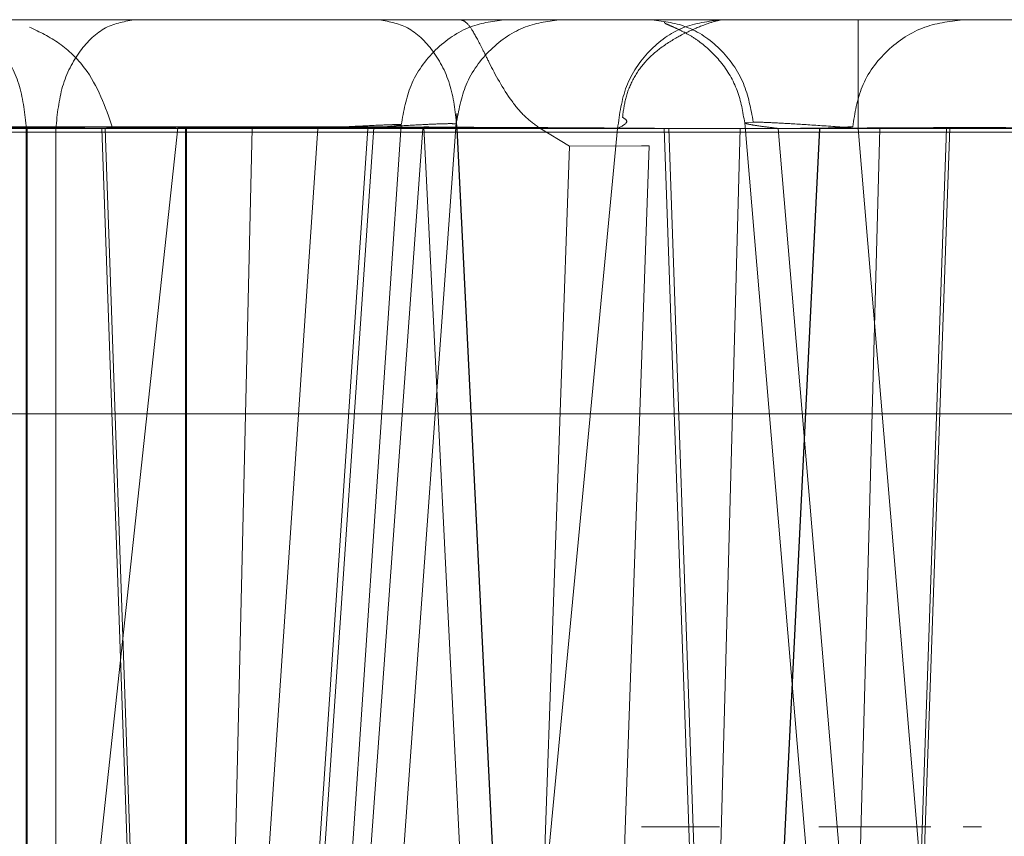
# Model space of a CAD drawing. Units: inches. Extents: x 0.1 to 17.1, y 0.1 to 10.9.
# Drawn here: x 4.3 to 4.3, y 5.1 to 5.1 of the extents above; entities that cross this region are included whole.
import ezdxf

# ---------------------------------------------------------------- set-up
doc = ezdxf.new("R2010")
doc.units = ezdxf.units.IN
doc.header["$MEASUREMENT"] = 0
doc.linetypes.add('HIDDEN', pattern=[0.07500000000000001, 0.05, -0.025])

msp = doc.modelspace()

# ---------------------------------------------------------------- linework, layer by layer
at = {"color": 7, "linetype": 'HIDDEN', "lineweight": 18}
for p, q in [((3.927722316463584, 5.113310483893943), (4.564055649796917, 5.113310483893943)), ((4.3289773008412, 5.082330635452148), (4.331100624611287, 5.111673121827871)), ((4.328161951065523, 5.082338091335293), (4.330128247566567, 5.111474477509629)), ((4.331958688893565, 5.082373491807197), (4.330523273883219, 5.111439077025839)), ((4.33627589077548, 5.111520867347951), (4.336126752102954, 5.111507350413598)), ((4.338587302051971, 5.082305218447946), (4.336126752102954, 5.111507350413598)), ((4.271604453781207, 5.111410679750967), (4.336048861262629, 5.111410680284518)), ((4.276857915106594, 5.111341979958969), (4.417311257239411, 5.111341979958524)), ((4.30542948141762, 5.111410679754984), (4.32954482518605, 5.111410679749939)), ((4.328667324244666, 5.111410679752569), (4.30759629057187, 5.111410679751452)), ((4.310248125118641, 5.111410679755064), (4.323593497316988, 5.111410679754601)), ((4.323577059081667, 5.11141067975455), (4.312518836150566, 5.11141067975506)), ((4.330695281979843, 5.111410679508407), (4.315426447053214, 5.111410679754328)), ((4.316471455048593, 5.111410679750898), (4.325323341572584, 5.111410679994702)), ((4.32622524959832, 5.111422857910318), (4.322770012433521, 5.111410679753783)), ((4.322893067539562, 5.080502084946713), (4.3262252405027, 5.111422858844653)), ((4.323575136581312, 5.082401889083987), (4.323577059077762, 5.111410679754356)), ((4.323595419825537, 5.082401889085027), (4.323593497316847, 5.111410679754603)), ((4.32409226822458, 5.111410679754425), (4.32409034572293, 5.082401889085439)), ((4.337437640417672, 5.11141067975519), (4.324092268220465, 5.111410679754675)), ((4.324952813805818, 5.111410679754171), (4.324897462137809, 5.111410679754062)), ((4.325336688506431, 5.098849727092052), (4.324897462137113, 5.111410679754072)), ((4.325390862904829, 5.098849727090959), (4.324952813800747, 5.111410679753994)), ((4.326359245677163, 5.111410679754273), (4.326357323177509, 5.082401889084298)), ((4.330505614890638, 5.111410679692908), (4.326359245678268, 5.111410679754198)), ((4.326375683913723, 5.111410679754573), (4.326377606418312, 5.082401889085348)), ((4.32637568391278, 5.11141067975462), (4.337433906845162, 5.111410679755156)), ((4.326709638654644, 5.082401889084256), (4.328667324244815, 5.11141067975255)), ((4.327520535852136, 5.11141068019845), (4.326853722208251, 5.082401889145869)), ((4.327587139591771, 5.082401889083751), (4.329544825185383, 5.111410679749953)), ((4.327665634647686, 5.082382978626317), (4.329650328539558, 5.111426821575098)), ((4.328406766778402, 5.08240188894519), (4.330505614886555, 5.111410679693109)), ((4.331099224656914, 5.11141067975518), (4.332531834846919, 5.082401889083846)), ((4.331099224655417, 5.111410679755106), (4.342051534357587, 5.111410679754072)), ((4.342161181166865, 5.111410679754585), (4.331102958235112, 5.111410679755126)), ((4.33110295823421, 5.111410679755048), (4.332535568424682, 5.082401889082929)), ((4.33114357786449, 5.082401889061558), (4.333906260704243, 5.111410678621298)), ((4.333064717066993, 5.111098518577666), (4.332546522788767, 5.111416570688603)), ((4.334720776976845, 5.111410679754194), (4.335160003348244, 5.098849727113798)), ((4.382581994828374, 5.111410679753323), (4.334802529029621, 5.111410679754348)), ((4.335240578148381, 5.098849727112954), (4.334802529029623, 5.111410679754342)), ((4.335267466236188, 5.082401889218761), (4.336048861262267, 5.111410680284434)), ((4.336001296657894, 5.082401889083836), (4.337433906846093, 5.111410679755098)), ((4.336005030237134, 5.082401889083681), (4.337437640422946, 5.11141067975493)), ((4.336711626447305, 5.111410679751561), (4.339155885606188, 5.082401889082909)), ((4.336711626449891, 5.111410679751688), (4.342177619402937, 5.111410679754695)), ((4.337712313655455, 5.082401889217479), (4.338485669770349, 5.111410679873401)), ((4.338107226572712, 5.111410679753246), (4.340551485728647, 5.082401889083497)), ((4.349053902460169, 5.111410679753326), (4.338107226572715, 5.111410679753194)), ((4.33848566979642, 5.111410679870621), (4.339651890944713, 5.111410679703036)), ((4.339651890947061, 5.111410679753512), (4.338638882568414, 5.082401889086022)), ((4.339709687346283, 5.111410787872112), (4.339651890947061, 5.111410679753512)), ((4.339699350482933, 5.111094045715984), (4.339709687346282, 5.111410787872077)), ((4.333064717066993, 5.111098518577666), (4.331994833203007, 5.080502084956308)), ((4.334322624338788, 5.111107489193532), (4.333064717067028, 5.111098518577644)), ((4.334455936486487, 5.111108360736964), (4.333411609690385, 5.081243494167345)), ((4.334455936486487, 5.111108360736964), (4.334322624338788, 5.111107489193532)), ((4.338625788238225, 5.080392417910155), (4.339699350482933, 5.111094045715982)), ((4.366162998878282, 5.106420720114414), (4.303827040873034, 5.106420720114414)), ((4.335688513989454, 5.099202872345386), (4.334325049290899, 5.099202872345386)), ((4.337721590429885, 5.099202872345386), (4.337419687811614, 5.099202872345386)), ((4.33937857278456, 5.099202872345386), (4.338876962703174, 5.099202872345386)), ((4.340262603141961, 5.099202872345386), (4.339941450553486, 5.099202872345386))]:
    msp.add_line(p, q, dxfattribs=at)
for points in [[(4.342565130067285, 5.113310483893201), (4.338510070608465, 5.113310483978997), (4.330399951690826, 5.113310484150586), (4.321407694004372, 5.113310484168132), (4.314599551534036, 5.113310484024965), (4.31228020686696, 5.113310483770457), (4.311120534533424, 5.113310483643202)], [(4.322187832588996, 5.11331048389065), (4.32236593303551, 5.113282220766244), (4.322722133928538, 5.113225694517434), (4.323175010948749, 5.112789608142857), (4.323498574082728, 5.112163891979097), (4.323550897415429, 5.111661750496065), (4.32357705908178, 5.11141067975455)], [(4.32548522830766, 5.113310483897668), (4.325306649210298, 5.113282220774985), (4.324949491015576, 5.113225694529618), (4.324495396872064, 5.112789608154277), (4.324170964150254, 5.112163891986069), (4.32411850019671, 5.111661750498443), (4.324092268219938, 5.11141067975463)], [(4.329713731729609, 5.113310483890669), (4.329891832177307, 5.113282220768188), (4.330248033072699, 5.113225694523226), (4.330700910097327, 5.112789608149674), (4.331024473234799, 5.112163891983841), (4.331076796568128, 5.111661750498009), (4.331102958234792, 5.111410679755092)], [(4.335728013021615, 5.11331048310694), (4.335494462250089, 5.113282219976313), (4.335027360707036, 5.113225693715059), (4.334433483601778, 5.112789607242084), (4.334009181377978, 5.112163890948058), (4.333940567586382, 5.111661749390766), (4.333906260690584, 5.111410678612121)], [(4.338109866610081, 5.113310483893943), (4.338109528154095, 5.113282220771289), (4.338108851242123, 5.113225694525982), (4.338107990610149, 5.112789608151107), (4.338107375721854, 5.112163891983609), (4.338107276288387, 5.111661750496666), (4.338107226571652, 5.111410679753194)], [(4.344369460668545, 5.11141067954893), (4.340334506228858, 5.111410679634299), (4.332264597349485, 5.111410679805038), (4.323316923357494, 5.111410679822497), (4.316542535723193, 5.111410679680041), (4.314234690395305, 5.111410679426794), (4.313080767731361, 5.11141067930017)], [(4.327520535816562, 5.111410680198063), (4.328538336202851, 5.111410680130429), (4.330573936975428, 5.111410679995161), (4.332795486118864, 5.111410679073123), (4.333906260690584, 5.111410678612104)]]:
    msp.add_open_spline(points, degree=3, dxfattribs=at)
for points, knots in [([(4.323631164148156, 5.11318144762096), (4.323808673396385, 5.113096739677655), (4.324161539557963, 5.112928350891676), (4.324761430486352, 5.112346895641167), (4.324956787311369, 5.111787980141912), (4.325084439672972, 5.111422766981785)], [0, 0, 0, 0, 0.2597100066621758, 0.5162709779258842, 1, 1, 1, 1]), ([(4.330128252428158, 5.111474523572225), (4.330168791790364, 5.111710633065307), (4.330252932826513, 5.112200687578045), (4.330701150133133, 5.112817256560972), (4.331317920158406, 5.113235834569964), (4.331749543011643, 5.113286030288952), (4.331959814623871, 5.113310483893943)], [0, 0, 0, 0, 0.238600338370425, 0.495224359820565, 0.7540908993179468, 0.9999999999999999, 0.9999999999999999, 0.9999999999999999, 0.9999999999999999]), ([(4.330185635014712, 5.113310483893943), (4.330507084352277, 5.113310483893943), (4.331150222788983, 5.113310483893943), (4.331955231195442, 5.113310483893943), (4.332578323445992, 5.113310483893943), (4.332976242593557, 5.113310483893943), (4.33302742259588, 5.113310483893943), (4.33305294320138, 5.113310483893943)], [0, 0, 0, 0, 0.1999748775784733, 0.4000989117613005, 0.5997774762453134, 0.8004314052790552, 1, 1, 1, 1]), ([(4.330934051701816, 5.113310483893943), (4.331158855591575, 5.113310483893943), (4.331608725096597, 5.113310483893943), (4.332008313323679, 5.113310483893943), (4.332065895950094, 5.113310483893943), (4.332094641147241, 5.113310483893943)], [0, 0, 0, 0, 0.3334304274622526, 0.6672490477052384, 0.9999999999999999, 0.9999999999999999, 0.9999999999999999, 0.9999999999999999]), ([(4.331086940524224, 5.111485990314213), (4.331128732152692, 5.111721199159812), (4.331215415394191, 5.112209063976594), (4.331664901581186, 5.112821200588027), (4.332281052166624, 5.113236400287329), (4.332712810306822, 5.113286219416225), (4.332923098724236, 5.113310483893943)], [0, 0, 0, 0, 0.2389716133066624, 0.495669463638252, 0.7543650936235726, 1, 1, 1, 1]), ([(4.331161740026855, 5.113310483892745), (4.331195124129088, 5.113300316039999), (4.331261268263338, 5.113280170408636), (4.331383587311553, 5.113108507701022), (4.331517051649441, 5.112857608636141), (4.331717581105908, 5.112447316887137), (4.331950638373191, 5.112009676353744), (4.33227682958653, 5.111611670564425), (4.332462573184451, 5.111477298743091), (4.332546518205299, 5.111416570699328)], [0, 0, 0, 0, 0.1403953485567587, 0.278166197720757, 0.4508048785368923, 0.5538967411976903, 0.8036624864972455, 0.9112671615669868, 1, 1, 1, 1]), ([(4.333992273455142, 5.11160575521818), (4.334006835672628, 5.111716338243953), (4.334036366176945, 5.111940587917696), (4.334161966683684, 5.112266786604439), (4.334377291140497, 5.112581485247267), (4.33468485237763, 5.112848295733489), (4.335034493688851, 5.113057119530366), (4.335369070931275, 5.113205322754577), (4.335638725642565, 5.113295581063367), (4.335697179437664, 5.113305337507104), (4.335728012992377, 5.113310483893943)], [0, 0, 0, 0, 0.08596844442257469, 0.1743341302089588, 0.2659192727333507, 0.3686618120673357, 0.4910528981931476, 0.63783796298968, 0.8089646195947888, 1, 1, 1, 1]), ([(4.334465763668319, 5.113310483893943), (4.334682149349363, 5.113286039066113), (4.33513062239973, 5.113235375609779), (4.335718533031033, 5.112828166236288), (4.33614640645939, 5.112231101408915), (4.336233748663981, 5.111752020938241), (4.336275890778015, 5.111520867351948)], [0, 0, 0, 0, 0.2412471393743962, 0.4999999998392067, 0.7587528604079959, 1, 1, 1, 1]), ([(4.334725419686766, 5.11327250468478), (4.334721888296, 5.113264723532476), (4.334716170446675, 5.113252124684202), (4.334829611668559, 5.113204797622084), (4.334962796095864, 5.113146153400401), (4.33513451616529, 5.113059217521596), (4.335401655470277, 5.112890431866523), (4.335736579490894, 5.112573777418952), (4.336029205148894, 5.112081205224586), (4.336094270420387, 5.111698525424022), (4.336126789147982, 5.111507267324189)], [0, 0, 0, 0, 0.1434446764136717, 0.2322583652122167, 0.312772418930844, 0.3884603236940977, 0.4645260763642818, 0.6311164609447275, 0.8156370818756559, 0.9999999999999999, 0.9999999999999999, 0.9999999999999999, 0.9999999999999999]), ([(4.338013592935448, 5.111439076940914), (4.338051177233149, 5.111677932905334), (4.338129238734441, 5.112174029847833), (4.3385903372563, 5.112801650614478), (4.339239937150897, 5.113231230654333), (4.339739278907176, 5.113284726987663), (4.339979697231525, 5.113310483893943)], [0, 0, 0, 0, 0.2407351045991976, 0.499999862399923, 0.759264684469326, 1, 1, 1, 1]), ([(4.338823133351699, 5.113310483893943), (4.339154227762875, 5.113310483893943), (4.339816307549128, 5.113310483893943), (4.339925239983987, 5.113310483893943), (4.339979697231525, 5.113310483893943)], [0, 0, 0, 0, 0.5000823436245697, 0.9999999999999999, 0.9999999999999999, 0.9999999999999999, 0.9999999999999999]), ([(4.319106625931335, 5.111432420968597), (4.319656163086437, 5.111434775267776), (4.320757983997846, 5.111439495632986), (4.323251673158885, 5.111440913004647), (4.326217222510211, 5.111436675124782), (4.328504014058076, 5.111430111676423), (4.329650328539558, 5.111426821575098)], [0, 0, 0, 0, 0.2481184296620842, 0.4974769617848886, 0.7480970941485297, 1, 1, 1, 1]), ([(4.324092268224595, 5.111410679754426), (4.323991940997518, 5.111415010376447), (4.32379399975995, 5.11142355450457), (4.323333471323511, 5.111435353970508), (4.322952172024228, 5.11143760187484), (4.32270195033699, 5.111439077026818)], [0, 0, 0, 0, 0.2610768834725428, 0.5150932894324275, 1, 1, 1, 1]), ([(4.32496892778458, 5.111439077026422), (4.324718632064743, 5.111437601874474), (4.324337219951582, 5.111435353970188), (4.323876037673129, 5.1114235545044), (4.323677625168266, 5.111415010376342), (4.323577059077762, 5.111410679754356)], [0, 0, 0, 0, 0.4849067115603961, 0.7389231172748747, 0.9999999999999999, 0.9999999999999999, 0.9999999999999999, 0.9999999999999999]), ([(4.324897462141327, 5.111410679754218), (4.324936230440344, 5.111414949099765), (4.325012740737694, 5.111423374769851), (4.325806503770128, 5.111434346804542), (4.327591101931442, 5.111442179961097), (4.330265591308883, 5.111434352250234), (4.332726554508626, 5.111423376128882), (4.334050108884628, 5.111414949615465), (4.334720776976842, 5.111410679754114)], [0, 0, 0, 0, 0.1304452576955645, 0.2574372801198932, 0.4999999247892724, 0.742551606704785, 0.8695464078352951, 1, 1, 1, 1]), ([(4.334802529029627, 5.111410679754188), (4.334131797471876, 5.111414949099684), (4.332808090416311, 5.111423374769671), (4.330344977806676, 5.111434346804182), (4.327665677469909, 5.111442179960778), (4.325873868856571, 5.111434352250082), (4.325073458129389, 5.111423376128738), (4.324993387158549, 5.111414949615337), (4.324952813800747, 5.111410679753994)], [0, 0, 0, 0, 0.1304452575962299, 0.2574372800110228, 0.4999999249259304, 0.7425516066450232, 0.8695464077732297, 1, 1, 1, 1]), ([(4.326359245677149, 5.111410679754273), (4.326258918449935, 5.111415010376263), (4.326060977212014, 5.111423554504332), (4.325600448774027, 5.111435353970164), (4.325219149473048, 5.111437601874464), (4.32496892778458, 5.111439077026422)], [0, 0, 0, 0, 0.2610768831374328, 0.5150932889880449, 1, 1, 1, 1]), ([(4.330128247567023, 5.111474477509601), (4.330110955933574, 5.111476482610043), (4.330075510195375, 5.111480592821236), (4.329777981386772, 5.111469047001424), (4.329307577132396, 5.111447809945347), (4.328884061103676, 5.111423248975605), (4.328667324244815, 5.11141067975255)], [0, 0, 0, 0, 0.232243029562541, 0.4760698663140712, 0.7318756227929532, 1, 1, 1, 1]), ([(4.329544825186201, 5.111410679749913), (4.329637188845143, 5.111418625494133), (4.329817414343044, 5.111434129705688), (4.330059297108212, 5.111458231091496), (4.330101139669706, 5.111468090224648), (4.330128247566567, 5.111474477509629)], [0, 0, 0, 0, 0.270173369325709, 0.5271784440322721, 1, 1, 1, 1]), ([(4.329650328148109, 5.111426821571109), (4.32981131413215, 5.111437104572949), (4.330133259740128, 5.111457668892877), (4.330539690672875, 5.111479404816103), (4.330849973790279, 5.111492139565635), (4.331051551529051, 5.111495357307976), (4.331075115710375, 5.111488952037599), (4.331086890249176, 5.111485751455174)], [0, 0, 0, 0, 0.2004486374293375, 0.4008644530754914, 0.6009760523857863, 0.8006159055922567, 1, 1, 1, 1]), ([(4.331102958234226, 5.111410679755049), (4.331013825354682, 5.111415010376921), (4.330837970074858, 5.1114235545048), (4.330593737302269, 5.111435353969991), (4.330551192948541, 5.11143760187404), (4.330523273883219, 5.111439077025839)], [0, 0, 0, 0, 0.2610768786160962, 0.5150932829714968, 0.9999999999999999, 0.9999999999999999, 0.9999999999999999, 0.9999999999999999]), ([(4.330523273883219, 5.111439077025839), (4.330550521275271, 5.111437601874062), (4.330592042102391, 5.11143535397005), (4.330835037978758, 5.111423554504943), (4.331010361368667, 5.111415010377083), (4.331099224657825, 5.111410679755225)], [0, 0, 0, 0, 0.4849067179062491, 0.7389231220446265, 1, 1, 1, 1]), ([(4.333906260790847, 5.111410679753523), (4.333977902725793, 5.111448056956682), (4.33412029079136, 5.111522344001805), (4.334034766548, 5.111578068338673), (4.333992273455142, 5.11160575521818)], [0, 0, 0, 0, 0.503145643994421, 0.9999999999999999, 0.9999999999999999, 0.9999999999999999, 0.9999999999999999]), ([(4.33612675210281, 5.111507350413587), (4.336153008048411, 5.11149651473878), (4.33619390017711, 5.111479638797023), (4.33643399598553, 5.111444157632691), (4.336617110113239, 5.111422076939916), (4.336711626449535, 5.11141067975167)], [0, 0, 0, 0, 0.4646572964338664, 0.7236770770378111, 1, 1, 1, 1]), ([(4.338107226572713, 5.111410679753246), (4.337892728081282, 5.111427321291141), (4.337477651719398, 5.111459524356811), (4.336936972101036, 5.111492759942847), (4.336519779895507, 5.111515850795088), (4.336355164250246, 5.111519236772645), (4.33627589077548, 5.111520867347951)], [0, 0, 0, 0, 0.2765387651086275, 0.5351305912443022, 0.776134198627212, 1, 1, 1, 1]), ([(4.33676367608835, 5.111410679752018), (4.33765756657639, 5.11141519216127), (4.339421790226736, 5.111424098061075), (4.342702181973565, 5.111436276763653), (4.346267337799225, 5.111440913959335), (4.348647231397496, 5.11143628024589), (4.349706626281767, 5.111424098137832), (4.349809371459635, 5.111415192140676), (4.349861429207079, 5.111410679752256)], [0, 0, 0, 0, 0.1304275540781898, 0.2574178589438071, 0.5000000553900685, 0.7425904762881518, 0.8695786969974343, 0.9999999999999999, 0.9999999999999999, 0.9999999999999999, 0.9999999999999999]), ([(4.33743390684703, 5.111410679755051), (4.337523039724314, 5.111415010376784), (4.337698895001037, 5.111423554504454), (4.337943127775472, 5.111435353968845), (4.337985672130055, 5.111437601872552), (4.33801359119618, 5.111439077024142)], [0, 0, 0, 0, 0.2610768724125421, 0.5150932747144008, 1, 1, 1, 1]), ([(4.33801359119618, 5.111439077024142), (4.337986343803459, 5.111437601872539), (4.337944822975621, 5.111435353968809), (4.337701827097634, 5.111423554504364), (4.337526503710251, 5.111415010376675), (4.337437640422946, 5.11141067975493)], [0, 0, 0, 0, 0.4849067247954508, 0.7389231272205203, 1, 1, 1, 1]), ([(4.323593497318742, 5.111410679754697), (4.323796439492398, 5.111418111440045), (4.324202074004378, 5.111432965661841), (4.324983753370207, 5.111437713758645), (4.325765805082923, 5.1114329656619), (4.326172307510606, 5.111418111440123), (4.32637568390937, 5.111410679754788)], [0, 0, 0, 0, 0.250153978133145, 0.5000000000594664, 0.7498460219560312, 0.9999999999999999, 0.9999999999999999, 0.9999999999999999, 0.9999999999999999]), ([(4.3262252405027, 5.111422858844653), (4.327088759754216, 5.111423129657293), (4.329089416964882, 5.111423757093521), (4.331293666547877, 5.111419175044012), (4.332546522788767, 5.111416570688603)], [0, 0, 0, 0, 0.4316177938491916, 1, 1, 1, 1]), ([(4.339225585302986, 5.099202872345386), (4.339048222793471, 5.099202872345386), (4.338628961846676, 5.099202872345386), (4.338053570483471, 5.099202872345386), (4.337721590429885, 5.099202872345386)], [0, 0, 0, 0, 0.423036084975688, 1, 1, 1, 1])]:
    msp.add_open_spline(points, degree=3, knots=knots, dxfattribs=at)

doc.saveas('drawing.dxf')
